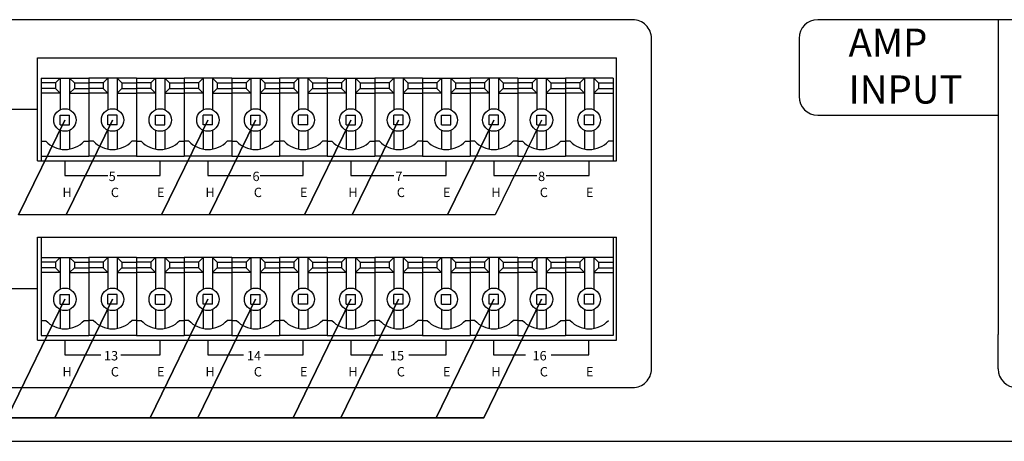
# Model space of a CAD drawing. Units: inches. Extents: x -221 to 770, y 90 to 454.
# Drawn here: x 65 to 91, y 312 to 323 of the extents above; entities that cross this region are included whole.
import ezdxf
from ezdxf.lldxf.tags import DXFTag

# ---------------------------------------------------------------- set-up
doc = ezdxf.new("R2010")
doc.units = ezdxf.units.IN
doc.header["$MEASUREMENT"] = 0
doc.layers.add('drawing', color=250, linetype='Continuous')
doc.layers.add('Линия 100В', color=7, linetype='100', lineweight=25, true_color=0x58bf1d)
doc.styles.add('SIMPLEX', font='SIMPLEX.shx', dxfattribs={"oblique": 7})
doc.styles.get("Standard").update_dxf_attribs({"font": 'isocpeui.ttf'})
tags = doc.linetypes.add('100', pattern='A,30,-6,["100В",Standard,S=2.5,R=0,X=-4,Y=-1.25],-6', length=42).pattern_tags.tags
tags[6] = DXFTag(74, 10)

# ---------------------------------------------------------------- blocks, each defined once
blk = doc.blocks.new('ECS-6216P_Rear')
at = {"layer": 'drawing', "color": 7, "linetype": 'Continuous'}
for p, q in [((126.764, 22.12), (116.149, 22.12)), ((115.149, 21.12), (115.149, 18.025)), ((74.76, 18.993), (74.76, 14.593)), ((74.76, 18.993), (77.3, 18.993)), ((75.53, 18.743), (75.78, 18.993)), ((75.78, 18.993), (75.78, 17.314)), ((76.28, 18.993), (76.53, 18.743)), ((76.28, 18.993), (76.28, 17.314)), ((77.3, 18.993), (77.3, 14.843)), ((79.84, 18.993), (77.3, 18.993)), ((77.3, 18.993), (77.3, 14.843)), ((78.32, 18.993), (78.07, 18.743)), ((78.32, 18.993), (78.32, 17.314)), ((79.07, 18.743), (78.82, 18.993)), ((78.82, 18.993), (78.82, 17.314)), ((79.84, 18.993), (82.38, 18.993)), ((79.84, 18.993), (79.84, 14.843)), ((79.84, 18.993), (79.84, 14.843)), ((80.61, 18.743), (80.86, 18.993)), ((80.86, 18.993), (80.86, 17.314)), ((81.36, 18.993), (81.61, 18.743)), ((81.36, 18.993), (81.36, 17.314)), ((82.38, 18.993), (82.38, 14.843)), ((84.92, 18.993), (82.38, 18.993)), ((82.38, 18.993), (82.38, 14.843)), ((83.4, 18.993), (83.15, 18.743)), ((83.4, 18.993), (83.4, 17.314)), ((84.15, 18.743), (83.9, 18.993)), ((83.9, 18.993), (83.9, 17.314)), ((84.92, 18.993), (84.92, 14.843)), ((84.92, 18.993), (84.92, 14.843)), ((84.92, 18.993), (87.46, 18.993)), ((85.69, 18.743), (85.94, 18.993)), ((85.94, 18.993), (85.94, 17.314)), ((86.44, 18.993), (86.69, 18.743)), ((86.44, 18.993), (86.44, 17.314)), ((90, 18.993), (87.46, 18.993)), ((87.46, 18.993), (87.46, 14.843)), ((87.46, 18.993), (87.46, 14.843)), ((88.48, 18.993), (88.23, 18.743)), ((88.48, 18.993), (88.48, 17.314)), ((89.23, 18.743), (88.98, 18.993)), ((88.98, 18.993), (88.98, 17.314)), ((90, 18.993), (90, 14.843)), ((90, 18.993), (90, 14.843)), ((90, 18.993), (92.54, 18.993)), ((90.77, 18.743), (91.02, 18.993)), ((91.02, 18.993), (91.02, 17.314)), ((91.52, 18.993), (91.77, 18.743)), ((91.52, 18.993), (91.52, 17.314)), ((92.54, 18.993), (92.54, 14.843)), ((95.08, 18.993), (92.54, 18.993)), ((92.54, 18.993), (92.54, 14.843)), ((93.56, 18.993), (93.31, 18.743)), ((93.56, 18.993), (93.56, 17.314)), ((94.31, 18.743), (94.06, 18.993)), ((94.06, 18.993), (94.06, 17.314)), ((95.08, 18.993), (95.08, 14.843)), ((95.08, 18.993), (95.08, 14.843)), ((95.08, 18.993), (95.08, 14.843)), ((95.08, 18.993), (95.08, 14.843)), ((95.08, 18.993), (97.62, 18.993)), ((95.85, 18.743), (96.1, 18.993)), ((96.1, 18.993), (96.1, 17.314)), ((96.6, 18.993), (96.85, 18.743)), ((96.6, 18.993), (96.6, 17.314)), ((100.16, 18.993), (97.62, 18.993)), ((97.62, 18.993), (97.62, 14.843)), ((97.62, 18.993), (97.62, 14.843)), ((98.64, 18.993), (98.39, 18.743)), ((98.64, 18.993), (98.64, 17.314)), ((99.39, 18.743), (99.14, 18.993)), ((99.14, 18.993), (99.14, 17.314)), ((100.16, 18.993), (100.16, 14.843)), ((100.16, 18.993), (100.16, 14.843)), ((100.16, 18.993), (100.16, 14.843)), ((100.16, 18.993), (100.16, 14.843)), ((100.16, 18.993), (100.16, 14.843)), ((100.16, 18.993), (102.7, 18.993)), ((100.93, 18.743), (101.18, 18.993)), ((101.18, 18.993), (101.18, 17.314)), ((101.68, 18.993), (101.93, 18.743)), ((101.68, 18.993), (101.68, 17.314)), ((105.24, 18.993), (102.7, 18.993)), ((102.7, 18.993), (102.7, 14.843)), ((102.7, 18.993), (102.7, 14.843)), ((103.72, 18.993), (103.47, 18.743)), ((103.72, 18.993), (103.72, 17.314)), ((104.47, 18.743), (104.22, 18.993)), ((104.22, 18.993), (104.22, 17.314)), ((105.24, 18.993), (105.24, 14.843)), ((105.24, 18.993), (105.24, 14.593)), ((75.53, 18.743), (74.76, 18.743)), ((75.53, 18.443), (74.76, 18.443)), ((75.53, 18.743), (75.53, 18.443)), ((75.53, 18.443), (75.78, 18.193)), ((76.53, 18.443), (76.28, 18.193)), ((76.53, 18.743), (76.53, 18.443)), ((76.53, 18.743), (77.3, 18.743)), ((76.53, 18.443), (77.3, 18.443)), ((78.07, 18.743), (77.3, 18.743)), ((78.07, 18.443), (77.3, 18.443)), ((78.07, 18.743), (78.07, 18.443)), ((78.07, 18.443), (78.32, 18.193)), ((79.07, 18.443), (78.82, 18.193)), ((79.07, 18.743), (79.07, 18.443)), ((79.07, 18.743), (79.84, 18.743)), ((79.07, 18.443), (79.84, 18.443)), ((80.61, 18.743), (79.84, 18.743)), ((80.61, 18.443), (79.84, 18.443)), ((80.61, 18.743), (80.61, 18.443)), ((80.61, 18.443), (80.86, 18.193)), ((81.61, 18.443), (81.36, 18.193)), ((81.61, 18.743), (81.61, 18.443)), ((81.61, 18.743), (82.38, 18.743)), ((81.61, 18.443), (82.38, 18.443)), ((83.15, 18.743), (82.38, 18.743)), ((83.15, 18.443), (82.38, 18.443)), ((83.15, 18.743), (83.15, 18.443)), ((83.15, 18.443), (83.4, 18.193)), ((84.15, 18.443), (83.9, 18.193)), ((84.15, 18.743), (84.15, 18.443)), ((84.15, 18.743), (84.92, 18.743)), ((84.15, 18.443), (84.92, 18.443)), ((85.69, 18.743), (84.92, 18.743)), ((85.69, 18.443), (84.92, 18.443)), ((85.69, 18.743), (85.69, 18.443)), ((85.69, 18.443), (85.94, 18.193)), ((86.69, 18.443), (86.44, 18.193)), ((86.69, 18.743), (86.69, 18.443)), ((86.69, 18.743), (87.46, 18.743)), ((86.69, 18.443), (87.46, 18.443)), ((88.23, 18.743), (87.46, 18.743)), ((88.23, 18.443), (87.46, 18.443)), ((88.23, 18.743), (88.23, 18.443)), ((88.23, 18.443), (88.48, 18.193)), ((89.23, 18.443), (88.98, 18.193)), ((89.23, 18.743), (89.23, 18.443)), ((89.23, 18.743), (90, 18.743)), ((89.23, 18.443), (90, 18.443)), ((90.77, 18.743), (90, 18.743)), ((90.77, 18.443), (90, 18.443)), ((90.77, 18.743), (90.77, 18.443)), ((90.77, 18.443), (91.02, 18.193)), ((91.77, 18.443), (91.52, 18.193)), ((91.77, 18.743), (91.77, 18.443)), ((91.77, 18.743), (92.54, 18.743)), ((91.77, 18.443), (92.54, 18.443)), ((93.31, 18.743), (92.54, 18.743)), ((93.31, 18.443), (92.54, 18.443)), ((93.31, 18.743), (93.31, 18.443)), ((93.31, 18.443), (93.56, 18.193)), ((94.31, 18.443), (94.06, 18.193)), ((94.31, 18.743), (94.31, 18.443)), ((94.31, 18.743), (95.08, 18.743)), ((94.31, 18.443), (95.08, 18.443)), ((95.85, 18.743), (95.08, 18.743)), ((95.85, 18.443), (95.08, 18.443)), ((95.85, 18.743), (95.85, 18.443)), ((95.85, 18.443), (96.1, 18.193)), ((96.85, 18.443), (96.6, 18.193)), ((96.85, 18.743), (96.85, 18.443)), ((96.85, 18.743), (97.62, 18.743)), ((96.85, 18.443), (97.62, 18.443)), ((98.39, 18.743), (97.62, 18.743)), ((98.39, 18.443), (97.62, 18.443)), ((98.39, 18.743), (98.39, 18.443)), ((98.39, 18.443), (98.64, 18.193)), ((99.39, 18.443), (99.14, 18.193)), ((99.39, 18.743), (99.39, 18.443)), ((99.39, 18.743), (100.16, 18.743)), ((99.39, 18.443), (100.16, 18.443)), ((100.93, 18.743), (100.16, 18.743)), ((100.93, 18.443), (100.16, 18.443)), ((100.93, 18.743), (100.93, 18.443)), ((100.93, 18.443), (101.18, 18.193)), ((101.93, 18.443), (101.68, 18.193)), ((101.93, 18.743), (101.93, 18.443)), ((101.93, 18.743), (102.7, 18.743)), ((101.93, 18.443), (102.7, 18.443)), ((103.47, 18.743), (102.7, 18.743)), ((103.47, 18.443), (102.7, 18.443)), ((103.47, 18.743), (103.47, 18.443)), ((103.47, 18.443), (103.72, 18.193)), ((104.47, 18.443), (104.22, 18.193)), ((104.47, 18.743), (104.47, 18.443)), ((104.47, 18.743), (105.24, 18.743)), ((104.47, 18.443), (105.24, 18.443)), ((75.78, 18.193), (74.76, 18.193)), ((76.28, 18.193), (77.3, 18.193)), ((78.32, 18.193), (77.3, 18.193)), ((78.82, 18.193), (79.84, 18.193)), ((80.86, 18.193), (79.84, 18.193)), ((81.36, 18.193), (82.38, 18.193)), ((83.4, 18.193), (82.38, 18.193)), ((83.9, 18.193), (84.92, 18.193)), ((85.94, 18.193), (84.92, 18.193)), ((86.44, 18.193), (87.46, 18.193)), ((88.48, 18.193), (87.46, 18.193)), ((88.98, 18.193), (90, 18.193)), ((91.02, 18.193), (90, 18.193)), ((91.52, 18.193), (92.54, 18.193)), ((93.56, 18.193), (92.54, 18.193)), ((94.06, 18.193), (95.08, 18.193)), ((96.1, 18.193), (95.08, 18.193)), ((96.6, 18.193), (97.62, 18.193)), ((98.64, 18.193), (97.62, 18.193)), ((99.14, 18.193), (100.16, 18.193)), ((101.18, 18.193), (100.16, 18.193)), ((101.68, 18.193), (102.7, 18.193)), ((103.72, 18.193), (102.7, 18.193)), ((104.22, 18.193), (105.24, 18.193)), ((67.43, 17.343), (74.57, 17.343)), ((75.78, 17.018), (76.28, 17.018)), ((75.78, 16.518), (75.78, 17.018)), ((76.28, 16.518), (76.28, 17.018)), ((78.82, 17.018), (78.32, 17.018)), ((78.32, 16.518), (78.32, 17.018)), ((78.82, 16.518), (78.82, 17.018)), ((80.86, 17.018), (81.36, 17.018)), ((80.86, 16.518), (80.86, 17.018)), ((81.36, 16.518), (81.36, 17.018)), ((83.9, 17.018), (83.4, 17.018)), ((83.4, 16.518), (83.4, 17.018)), ((83.9, 16.518), (83.9, 17.018)), ((85.94, 17.018), (86.44, 17.018)), ((85.94, 16.518), (85.94, 17.018)), ((86.44, 16.518), (86.44, 17.018)), ((88.98, 17.018), (88.48, 17.018)), ((88.48, 16.518), (88.48, 17.018)), ((88.98, 16.518), (88.98, 17.018)), ((91.02, 17.018), (91.52, 17.018)), ((91.02, 16.518), (91.02, 17.018)), ((91.52, 16.518), (91.52, 17.018)), ((94.06, 17.018), (93.56, 17.018)), ((93.56, 16.518), (93.56, 17.018)), ((94.06, 16.518), (94.06, 17.018)), ((96.1, 17.018), (96.6, 17.018)), ((96.1, 16.518), (96.1, 17.018)), ((96.6, 16.518), (96.6, 17.018)), ((99.14, 17.018), (98.64, 17.018)), ((98.64, 16.518), (98.64, 17.018)), ((99.14, 16.518), (99.14, 17.018)), ((101.18, 17.018), (101.68, 17.018)), ((101.18, 16.518), (101.18, 17.018)), ((101.68, 16.518), (101.68, 17.018)), ((104.22, 17.018), (103.72, 17.018)), ((103.72, 16.518), (103.72, 17.018)), ((104.22, 16.518), (104.22, 17.018)), ((116.149, 17.025), (125.764, 17.025)), ((75.78, 16.518), (76.28, 16.518)), ((78.82, 16.518), (78.32, 16.518)), ((80.86, 16.518), (81.36, 16.518)), ((83.9, 16.518), (83.4, 16.518)), ((85.94, 16.518), (86.44, 16.518)), ((88.98, 16.518), (88.48, 16.518)), ((91.02, 16.518), (91.52, 16.518)), ((94.06, 16.518), (93.56, 16.518)), ((96.1, 16.518), (96.6, 16.518)), ((99.14, 16.518), (98.64, 16.518)), ((101.18, 16.518), (101.68, 16.518)), ((104.22, 16.518), (103.72, 16.518)), ((75.78, 16.223), (75.78, 15.216)), ((76.28, 16.223), (76.28, 15.216)), ((78.32, 16.223), (78.32, 15.216)), ((78.82, 16.223), (78.82, 15.216)), ((80.86, 16.223), (80.86, 15.216)), ((81.36, 16.223), (81.36, 15.216)), ((83.4, 16.223), (83.4, 15.216)), ((83.9, 16.223), (83.9, 15.216)), ((85.94, 16.223), (85.94, 15.216)), ((86.44, 16.223), (86.44, 15.216)), ((88.48, 16.223), (88.48, 15.216)), ((88.98, 16.223), (88.98, 15.216)), ((91.02, 16.223), (91.02, 15.216)), ((91.52, 16.223), (91.52, 15.216)), ((93.56, 16.223), (93.56, 15.216)), ((94.06, 16.223), (94.06, 15.216)), ((96.1, 16.223), (96.1, 15.216)), ((96.6, 16.223), (96.6, 15.216)), ((98.64, 16.223), (98.64, 15.216)), ((99.14, 16.223), (99.14, 15.216)), ((101.18, 16.223), (101.18, 15.216)), ((101.68, 16.223), (101.68, 15.216)), ((103.72, 16.223), (103.72, 15.216)), ((104.22, 16.223), (104.22, 15.216)), ((74.76, 15.643), (75.01, 15.643)), ((77.05, 15.643), (77.3, 15.643)), ((77.55, 15.643), (77.3, 15.643)), ((79.84, 15.643), (79.59, 15.643)), ((79.84, 15.643), (80.09, 15.643)), ((79.84, 15.643), (80.09, 15.643)), ((82.13, 15.643), (82.38, 15.643)), ((82.63, 15.643), (82.38, 15.643)), ((84.92, 15.643), (84.67, 15.643)), ((84.92, 15.643), (85.17, 15.643)), ((87.21, 15.643), (87.46, 15.643)), ((87.71, 15.643), (87.46, 15.643)), ((90, 15.643), (89.75, 15.643)), ((90, 15.643), (90.25, 15.643)), ((92.29, 15.643), (92.54, 15.643)), ((92.79, 15.643), (92.54, 15.643)), ((95.08, 15.643), (94.83, 15.643)), ((95.08, 15.643), (95.33, 15.643)), ((97.37, 15.643), (97.62, 15.643)), ((97.87, 15.643), (97.62, 15.643)), ((100.16, 15.643), (99.91, 15.643)), ((100.16, 15.643), (99.91, 15.643)), ((100.16, 15.643), (100.41, 15.643)), ((102.45, 15.643), (102.7, 15.643)), ((102.95, 15.643), (102.7, 15.643)), ((105.24, 15.643), (104.99, 15.643)), ((74.76, 14.843), (77.3, 14.843)), ((79.84, 14.843), (77.3, 14.843)), ((79.84, 14.843), (82.38, 14.843)), ((84.92, 14.843), (82.38, 14.843)), ((84.92, 14.843), (87.46, 14.843)), ((90, 14.843), (87.46, 14.843)), ((90, 14.843), (92.54, 14.843)), ((95.08, 14.843), (92.54, 14.843)), ((95.08, 14.843), (97.62, 14.843)), ((100.16, 14.843), (97.62, 14.843)), ((100.16, 14.843), (102.7, 14.843)), ((105.24, 14.843), (102.7, 14.843)), ((76.03, 14.593), (76.03, 13.816)), ((81.11, 13.816), (81.11, 14.593)), ((83.65, 14.593), (83.65, 13.816)), ((88.73, 13.816), (88.73, 14.593)), ((91.27, 14.593), (91.27, 13.816)), ((96.35, 13.816), (96.35, 14.593)), ((98.89, 14.593), (98.89, 13.816)), ((103.97, 13.816), (103.97, 14.593)), ((76.03, 13.816), (78.32, 13.816)), ((78.82, 13.816), (81.11, 13.816)), ((83.65, 13.816), (85.94, 13.816)), ((86.44, 13.816), (88.73, 13.816)), ((91.27, 13.816), (93.56, 13.816)), ((94.06, 13.816), (96.35, 13.816)), ((98.89, 13.816), (101.18, 13.816)), ((101.68, 13.816), (103.97, 13.816)), ((74.76, 10.526), (74.76, 5.276)), ((105.24, 10.526), (105.24, 5.276)), ((74.76, 9.426), (77.3, 9.426)), ((75.53, 9.176), (74.76, 9.176)), ((75.53, 9.176), (75.78, 9.426)), ((75.53, 9.176), (75.53, 8.876)), ((75.78, 9.426), (75.78, 7.746)), ((76.28, 9.426), (76.53, 9.176)), ((76.28, 9.426), (76.28, 7.746)), ((76.53, 9.176), (76.53, 8.876)), ((76.53, 9.176), (77.3, 9.176)), ((77.3, 9.426), (77.3, 5.276)), ((79.84, 9.426), (77.3, 9.426)), ((77.3, 9.426), (77.3, 5.276)), ((78.07, 9.176), (77.3, 9.176)), ((78.32, 9.426), (78.07, 9.176)), ((78.07, 9.176), (78.07, 8.876)), ((78.32, 9.426), (78.32, 7.746)), ((79.07, 9.176), (78.82, 9.426)), ((78.82, 9.426), (78.82, 7.746)), ((79.07, 9.176), (79.07, 8.876)), ((79.07, 9.176), (79.84, 9.176)), ((79.84, 9.426), (82.38, 9.426)), ((79.84, 9.426), (79.84, 5.276)), ((79.84, 9.426), (79.84, 5.276)), ((80.61, 9.176), (79.84, 9.176)), ((80.61, 9.176), (80.86, 9.426)), ((80.61, 9.176), (80.61, 8.876)), ((80.86, 9.426), (80.86, 7.746)), ((81.36, 9.426), (81.61, 9.176)), ((81.36, 9.426), (81.36, 7.746)), ((81.61, 9.176), (81.61, 8.876)), ((81.61, 9.176), (82.38, 9.176)), ((82.38, 9.426), (82.38, 5.276)), ((84.92, 9.426), (82.38, 9.426)), ((82.38, 9.426), (82.38, 5.276)), ((83.15, 9.176), (82.38, 9.176)), ((83.4, 9.426), (83.15, 9.176)), ((83.15, 9.176), (83.15, 8.876)), ((83.4, 9.426), (83.4, 7.746)), ((84.15, 9.176), (83.9, 9.426)), ((83.9, 9.426), (83.9, 7.746)), ((84.15, 9.176), (84.15, 8.876)), ((84.15, 9.176), (84.92, 9.176)), ((84.92, 9.426), (84.92, 5.276)), ((84.92, 9.426), (84.92, 5.276)), ((84.92, 9.426), (87.46, 9.426)), ((85.69, 9.176), (84.92, 9.176)), ((85.69, 9.176), (85.94, 9.426)), ((85.69, 9.176), (85.69, 8.876)), ((85.94, 9.426), (85.94, 7.746)), ((86.44, 9.426), (86.69, 9.176)), ((86.44, 9.426), (86.44, 7.746)), ((86.69, 9.176), (86.69, 8.876)), ((86.69, 9.176), (87.46, 9.176)), ((90, 9.426), (87.46, 9.426)), ((87.46, 9.426), (87.46, 5.276)), ((87.46, 9.426), (87.46, 5.276)), ((88.23, 9.176), (87.46, 9.176)), ((88.48, 9.426), (88.23, 9.176)), ((88.23, 9.176), (88.23, 8.876)), ((88.48, 9.426), (88.48, 7.746)), ((89.23, 9.176), (88.98, 9.426)), ((88.98, 9.426), (88.98, 7.746)), ((89.23, 9.176), (89.23, 8.876)), ((89.23, 9.176), (90, 9.176)), ((90, 9.426), (90, 5.276)), ((90, 9.426), (90, 5.276)), ((90, 9.426), (92.54, 9.426)), ((90.77, 9.176), (90, 9.176)), ((90.77, 9.176), (91.02, 9.426)), ((90.77, 9.176), (90.77, 8.876)), ((91.02, 9.426), (91.02, 7.746)), ((91.52, 9.426), (91.77, 9.176)), ((91.52, 9.426), (91.52, 7.746)), ((91.77, 9.176), (91.77, 8.876)), ((91.77, 9.176), (92.54, 9.176)), ((92.54, 9.426), (92.54, 5.276)), ((95.08, 9.426), (92.54, 9.426)), ((92.54, 9.426), (92.54, 5.276)), ((93.31, 9.176), (92.54, 9.176)), ((93.56, 9.426), (93.31, 9.176)), ((93.31, 9.176), (93.31, 8.876)), ((93.56, 9.426), (93.56, 7.746)), ((94.31, 9.176), (94.06, 9.426)), ((94.06, 9.426), (94.06, 7.746)), ((94.31, 9.176), (94.31, 8.876)), ((94.31, 9.176), (95.08, 9.176)), ((95.08, 9.426), (95.08, 5.276)), ((95.08, 9.426), (95.08, 5.276)), ((95.08, 9.426), (95.08, 5.276)), ((95.08, 9.426), (95.08, 5.276)), ((95.08, 9.426), (97.62, 9.426)), ((95.85, 9.176), (95.08, 9.176)), ((95.85, 9.176), (96.1, 9.426)), ((95.85, 9.176), (95.85, 8.876)), ((96.1, 9.426), (96.1, 7.746)), ((96.6, 9.426), (96.85, 9.176)), ((96.6, 9.426), (96.6, 7.746)), ((96.85, 9.176), (96.85, 8.876)), ((96.85, 9.176), (97.62, 9.176)), ((100.16, 9.426), (97.62, 9.426)), ((97.62, 9.426), (97.62, 5.276)), ((97.62, 9.426), (97.62, 5.276)), ((98.39, 9.176), (97.62, 9.176)), ((98.64, 9.426), (98.39, 9.176)), ((98.39, 9.176), (98.39, 8.876)), ((98.64, 9.426), (98.64, 7.746)), ((99.39, 9.176), (99.14, 9.426)), ((99.14, 9.426), (99.14, 7.746)), ((99.39, 9.176), (99.39, 8.876)), ((99.39, 9.176), (100.16, 9.176)), ((100.16, 9.426), (100.16, 5.276)), ((100.16, 9.426), (100.16, 5.276)), ((100.16, 9.426), (100.16, 5.276)), ((100.16, 9.426), (100.16, 5.276)), ((100.16, 9.426), (102.7, 9.426)), ((100.93, 9.176), (100.16, 9.176)), ((100.93, 9.176), (101.18, 9.426)), ((100.93, 9.176), (100.93, 8.876)), ((101.18, 9.426), (101.18, 7.746)), ((101.68, 9.426), (101.93, 9.176)), ((101.68, 9.426), (101.68, 7.746)), ((101.93, 9.176), (101.93, 8.876)), ((101.93, 9.176), (102.7, 9.176)), ((105.24, 9.426), (102.7, 9.426)), ((102.7, 9.426), (102.7, 5.276)), ((102.7, 9.426), (102.7, 5.276)), ((103.47, 9.176), (102.7, 9.176)), ((103.72, 9.426), (103.47, 9.176)), ((103.47, 9.176), (103.47, 8.876)), ((103.72, 9.426), (103.72, 7.746)), ((104.47, 9.176), (104.22, 9.426)), ((104.22, 9.426), (104.22, 7.746)), ((104.47, 9.176), (104.47, 8.876)), ((104.47, 9.176), (105.24, 9.176)), ((75.53, 8.876), (74.76, 8.876)), ((75.78, 8.626), (74.76, 8.626)), ((75.53, 8.876), (75.78, 8.626)), ((76.53, 8.876), (76.28, 8.626)), ((76.28, 8.626), (77.3, 8.626)), ((76.53, 8.876), (77.3, 8.876)), ((78.07, 8.876), (77.3, 8.876)), ((78.32, 8.626), (77.3, 8.626)), ((78.07, 8.876), (78.32, 8.626)), ((79.07, 8.876), (78.82, 8.626)), ((78.82, 8.626), (79.84, 8.626)), ((79.07, 8.876), (79.84, 8.876)), ((80.61, 8.876), (79.84, 8.876)), ((80.86, 8.626), (79.84, 8.626)), ((80.61, 8.876), (80.86, 8.626)), ((81.61, 8.876), (81.36, 8.626)), ((81.36, 8.626), (82.38, 8.626)), ((81.61, 8.876), (82.38, 8.876)), ((83.15, 8.876), (82.38, 8.876)), ((83.4, 8.626), (82.38, 8.626)), ((83.15, 8.876), (83.4, 8.626)), ((84.15, 8.876), (83.9, 8.626)), ((83.9, 8.626), (84.92, 8.626)), ((84.15, 8.876), (84.92, 8.876)), ((85.69, 8.876), (84.92, 8.876)), ((85.94, 8.626), (84.92, 8.626)), ((85.69, 8.876), (85.94, 8.626)), ((86.69, 8.876), (86.44, 8.626)), ((86.44, 8.626), (87.46, 8.626)), ((86.69, 8.876), (87.46, 8.876)), ((88.23, 8.876), (87.46, 8.876)), ((88.48, 8.626), (87.46, 8.626)), ((88.23, 8.876), (88.48, 8.626)), ((89.23, 8.876), (88.98, 8.626)), ((88.98, 8.626), (90, 8.626)), ((89.23, 8.876), (90, 8.876)), ((90.77, 8.876), (90, 8.876)), ((91.02, 8.626), (90, 8.626)), ((90.77, 8.876), (91.02, 8.626)), ((91.77, 8.876), (91.52, 8.626)), ((91.52, 8.626), (92.54, 8.626)), ((91.77, 8.876), (92.54, 8.876)), ((93.31, 8.876), (92.54, 8.876)), ((93.56, 8.626), (92.54, 8.626)), ((93.31, 8.876), (93.56, 8.626)), ((94.31, 8.876), (94.06, 8.626)), ((94.06, 8.626), (95.08, 8.626)), ((94.31, 8.876), (95.08, 8.876)), ((95.85, 8.876), (95.08, 8.876)), ((96.1, 8.626), (95.08, 8.626)), ((95.85, 8.876), (96.1, 8.626)), ((96.85, 8.876), (96.6, 8.626)), ((96.6, 8.626), (97.62, 8.626)), ((96.85, 8.876), (97.62, 8.876)), ((98.39, 8.876), (97.62, 8.876)), ((98.64, 8.626), (97.62, 8.626)), ((98.39, 8.876), (98.64, 8.626)), ((99.39, 8.876), (99.14, 8.626)), ((99.14, 8.626), (100.16, 8.626)), ((99.39, 8.876), (100.16, 8.876)), ((100.93, 8.876), (100.16, 8.876)), ((101.18, 8.626), (100.16, 8.626)), ((100.93, 8.876), (101.18, 8.626)), ((101.93, 8.876), (101.68, 8.626)), ((101.68, 8.626), (102.7, 8.626)), ((101.93, 8.876), (102.7, 8.876)), ((103.47, 8.876), (102.7, 8.876)), ((103.72, 8.626), (102.7, 8.626)), ((103.47, 8.876), (103.72, 8.626)), ((104.47, 8.876), (104.22, 8.626)), ((104.22, 8.626), (105.24, 8.626)), ((104.47, 8.876), (105.24, 8.876)), ((67.43, 7.776), (74.57, 7.776)), ((75.78, 7.451), (76.28, 7.451)), ((75.78, 6.951), (75.78, 7.451)), ((76.28, 6.951), (76.28, 7.451)), ((78.82, 7.451), (78.32, 7.451)), ((78.32, 6.951), (78.32, 7.451)), ((78.82, 6.951), (78.82, 7.451)), ((80.86, 7.451), (81.36, 7.451)), ((80.86, 6.951), (80.86, 7.451)), ((81.36, 6.951), (81.36, 7.451)), ((83.9, 7.451), (83.4, 7.451)), ((83.4, 6.951), (83.4, 7.451)), ((83.9, 6.951), (83.9, 7.451)), ((85.94, 7.451), (86.44, 7.451)), ((85.94, 6.951), (85.94, 7.451)), ((86.44, 6.951), (86.44, 7.451)), ((88.98, 7.451), (88.48, 7.451)), ((88.48, 6.951), (88.48, 7.451)), ((88.98, 6.951), (88.98, 7.451)), ((91.02, 7.451), (91.52, 7.451)), ((91.02, 6.951), (91.02, 7.451)), ((91.52, 6.951), (91.52, 7.451)), ((94.06, 7.451), (93.56, 7.451)), ((93.56, 6.951), (93.56, 7.451)), ((94.06, 6.951), (94.06, 7.451)), ((96.1, 7.451), (96.6, 7.451)), ((96.1, 6.951), (96.1, 7.451)), ((96.6, 6.951), (96.6, 7.451)), ((99.14, 7.451), (98.64, 7.451)), ((98.64, 6.951), (98.64, 7.451)), ((99.14, 6.951), (99.14, 7.451)), ((101.18, 7.451), (101.68, 7.451)), ((101.18, 6.951), (101.18, 7.451)), ((101.68, 6.951), (101.68, 7.451)), ((104.22, 7.451), (103.72, 7.451)), ((103.72, 6.951), (103.72, 7.451)), ((104.22, 6.951), (104.22, 7.451)), ((75.78, 6.951), (76.28, 6.951)), ((78.82, 6.951), (78.32, 6.951)), ((80.86, 6.951), (81.36, 6.951)), ((83.9, 6.951), (83.4, 6.951)), ((85.94, 6.951), (86.44, 6.951)), ((88.98, 6.951), (88.48, 6.951)), ((91.02, 6.951), (91.52, 6.951)), ((94.06, 6.951), (93.56, 6.951)), ((96.1, 6.951), (96.6, 6.951)), ((99.14, 6.951), (98.64, 6.951)), ((101.18, 6.951), (101.68, 6.951)), ((104.22, 6.951), (103.72, 6.951)), ((75.78, 6.656), (75.78, 5.649)), ((76.28, 6.656), (76.28, 5.649)), ((78.32, 6.656), (78.32, 5.649)), ((78.82, 6.656), (78.82, 5.649)), ((80.86, 6.656), (80.86, 5.649)), ((81.36, 6.656), (81.36, 5.649)), ((83.4, 6.656), (83.4, 5.649)), ((83.9, 6.656), (83.9, 5.649)), ((85.94, 6.656), (85.94, 5.649)), ((86.44, 6.656), (86.44, 5.649)), ((88.48, 6.656), (88.48, 5.649)), ((88.98, 6.656), (88.98, 5.649)), ((91.02, 6.656), (91.02, 5.649)), ((91.52, 6.656), (91.52, 5.649)), ((93.56, 6.656), (93.56, 5.649)), ((94.06, 6.656), (94.06, 5.649)), ((96.1, 6.656), (96.1, 5.649)), ((96.6, 6.656), (96.6, 5.649)), ((98.64, 6.656), (98.64, 5.649)), ((99.14, 6.656), (99.14, 5.649)), ((101.18, 6.656), (101.18, 5.649)), ((101.68, 6.656), (101.68, 5.649)), ((103.72, 6.656), (103.72, 5.649)), ((104.22, 6.656), (104.22, 5.649)), ((74.76, 6.076), (75.01, 6.076)), ((77.05, 6.076), (77.3, 6.076)), ((77.55, 6.076), (77.3, 6.076)), ((79.84, 6.076), (79.59, 6.076)), ((79.84, 6.076), (80.09, 6.076)), ((79.84, 6.076), (80.09, 6.076)), ((82.13, 6.076), (82.38, 6.076)), ((82.63, 6.076), (82.38, 6.076)), ((84.92, 6.076), (84.67, 6.076)), ((84.92, 6.076), (85.17, 6.076)), ((87.21, 6.076), (87.46, 6.076)), ((87.71, 6.076), (87.46, 6.076)), ((90, 6.076), (89.75, 6.076)), ((90, 6.076), (90.25, 6.076)), ((92.29, 6.076), (92.54, 6.076)), ((92.79, 6.076), (92.54, 6.076)), ((95.08, 6.076), (94.83, 6.076)), ((95.08, 6.076), (95.33, 6.076)), ((97.37, 6.076), (97.62, 6.076)), ((97.87, 6.076), (97.62, 6.076)), ((100.16, 6.076), (99.91, 6.076)), ((100.16, 6.076), (99.91, 6.076)), ((100.16, 6.076), (100.41, 6.076)), ((102.45, 6.076), (102.7, 6.076)), ((102.95, 6.076), (102.7, 6.076)), ((74.76, 5.276), (77.3, 5.276)), ((79.84, 5.276), (77.3, 5.276)), ((79.84, 5.276), (82.38, 5.276)), ((84.92, 5.276), (82.38, 5.276)), ((84.92, 5.276), (87.46, 5.276)), ((90, 5.276), (87.46, 5.276)), ((90, 5.276), (92.54, 5.276)), ((95.08, 5.276), (92.54, 5.276)), ((95.08, 5.276), (97.62, 5.276)), ((100.16, 5.276), (97.62, 5.276)), ((100.16, 5.276), (102.7, 5.276)), ((105.24, 5.276), (102.7, 5.276)), ((125.764, 3.49), (125.764, 5.319)), ((76.03, 5.026), (76.03, 4.248)), ((81.11, 4.248), (81.11, 5.026)), ((83.65, 5.026), (83.65, 4.248)), ((88.73, 4.248), (88.73, 5.026)), ((91.27, 5.026), (91.27, 4.248)), ((96.35, 4.248), (96.35, 5.026)), ((98.868, 5.026), (98.868, 4.248)), ((103.948, 4.248), (103.948, 5.026)), ((76.03, 4.248), (77.95, 4.248)), ((79.008, 4.248), (81.11, 4.248)), ((83.65, 4.248), (85.553, 4.248)), ((86.669, 4.248), (88.73, 4.248)), ((91.27, 4.248), (92.977, 4.248)), ((94.352, 4.248), (96.35, 4.248)), ((98.868, 4.248), (100.575, 4.248)), ((101.95, 4.248), (103.948, 4.248))]:
    blk.add_line(p, q, dxfattribs=at)
at = {"layer": 'drawing', "color": 7}
for p, q in [((74.57, 20.093), (105.43, 20.093)), ((74.57, 14.593), (74.57, 20.093)), ((105.43, 14.593), (105.43, 20.093)), ((74.57, 14.593), (105.43, 14.593)), ((74.57, 10.526), (105.43, 10.526)), ((74.57, 5.026), (74.57, 10.526)), ((105.43, 5.026), (105.43, 10.526)), ((74.57, 5.026), (105.43, 5.026)), ((219.625, -0.375), (0.375, -0.375))]:
    blk.add_line(p, q, dxfattribs=at)
at = {"layer": 'drawing', "linetype": 'Continuous'}
for p, q in [((76.03, 5.026), (76.03, 4.248)), ((81.11, 4.248), (81.11, 5.026)), ((83.65, 5.026), (83.65, 4.248)), ((88.73, 4.248), (88.73, 5.026)), ((76.03, 4.248), (77.737, 4.248)), ((79.112, 4.248), (81.11, 4.248)), ((83.65, 4.248), (85.357, 4.248)), ((86.732, 4.248), (88.73, 4.248))]:
    blk.add_line(p, q, dxfattribs=at)
at = {"layer": 'drawing', "color": 7, "linetype": 'Continuous'}
blk.add_lwpolyline([(37.47, 2.49), (106.285, 2.49, 0.414214), (107.285, 3.49), (107.285, 21.12, 0.414214), (106.285, 22.12), (35.841, 22.12)], format="xyb", dxfattribs=at)
blk.add_lwpolyline([(125.764, 22.12), (125.764, 5.319)], dxfattribs=at)
for centre in [(76.03, 16.768), (78.57, 16.768), (81.11, 16.768), (83.65, 16.768), (86.19, 16.768), (88.73, 16.768), (91.27, 16.768), (93.81, 16.768), (96.35, 16.768), (98.89, 16.768), (101.43, 16.768), (103.97, 16.768), (76.03, 7.201), (78.57, 7.201), (81.11, 7.201), (83.65, 7.201), (86.19, 7.201), (88.73, 7.201), (91.27, 7.201), (93.81, 7.201), (96.35, 7.201), (98.89, 7.201), (101.43, 7.201), (103.97, 7.201)]:
    blk.add_circle(centre, 0.6, dxfattribs=at)
for centre, radius, start, end in [((116.149, 21.12), 1, 90, 180), ((116.149, 18.025), 1, 180, 270), ((76.03, 16.574), 1.381, 222.3881, 317.6119), ((78.57, 16.574), 1.381, 222.3881, 317.6119), ((81.11, 16.574), 1.381, 222.3881, 317.6119), ((83.65, 16.574), 1.381, 222.3881, 317.6119), ((86.19, 16.574), 1.381, 222.3881, 317.6119), ((88.73, 16.574), 1.381, 222.3881, 317.6119), ((91.27, 16.574), 1.381, 222.3881, 317.6119), ((93.81, 16.574), 1.381, 222.3881, 317.6119), ((96.35, 16.574), 1.381, 222.3881, 317.6119), ((98.89, 16.574), 1.381, 222.3881, 317.6119), ((101.43, 16.574), 1.381, 222.3881, 317.6119), ((103.97, 16.574), 1.381, 222.3881, 317.6119), ((76.03, 7.007), 1.381, 222.3881, 317.6119), ((78.57, 7.007), 1.381, 222.3881, 317.6119), ((81.11, 7.007), 1.381, 222.3881, 317.6119), ((83.65, 7.007), 1.381, 222.3881, 317.6119), ((86.19, 7.007), 1.381, 222.3881, 317.6119), ((88.73, 7.007), 1.381, 222.3881, 317.6119), ((91.27, 7.007), 1.381, 222.3881, 317.6119), ((93.81, 7.007), 1.381, 222.3881, 317.6119), ((96.35, 7.007), 1.381, 222.3881, 317.6119), ((98.89, 7.007), 1.381, 222.3881, 317.6119), ((101.43, 7.007), 1.381, 222.3881, 317.6119), ((103.97, 7.007), 1.381, 222.3881, 317.6119), ((126.764, 3.49), 1, 180, 270)]:
    blk.add_arc(centre, radius, start, end, dxfattribs=at)
at = {"layer": 'drawing', "color": 7, "linetype": 'Continuous', "width": 553.22022, "attachment_point": 1, "style": 'SIMPLEX'}
for s, insert, char_height in [('AMP\\PINPUT', (117.788, 21.646), 1.5), ('5', (78.359, 14.011), 0.5), ('6', (86.023, 14.011), 0.5), ('7', (93.639, 14.011), 0.5), ('8', (101.243, 14.011), 0.5), ('Н', (75.893, 13.156), 0.5), ('С', (78.474, 13.156), 0.5), ('E', (80.931, 13.156), 0.5), ('Н', (83.513, 13.156), 0.5), ('С', (86.094, 13.156), 0.5), ('E', (88.551, 13.156), 0.5), ('Н', (91.133, 13.156), 0.5), ('С', (93.714, 13.156), 0.5), ('E', (96.171, 13.156), 0.5), ('Н', (98.753, 13.156), 0.5), ('С', (101.334, 13.156), 0.5), ('E', (103.791, 13.156), 0.5), ('13', (78.107, 4.443), 0.5), ('14', (85.727, 4.443), 0.5), ('15', (93.347, 4.443), 0.5), ('16', (100.945, 4.443), 0.5), ('Н', (75.893, 3.588), 0.5), ('С', (78.474, 3.588), 0.5), ('E', (80.931, 3.588), 0.5), ('Н', (83.513, 3.588), 0.5), ('С', (86.094, 3.588), 0.5), ('E', (88.551, 3.588), 0.5), ('Н', (91.133, 3.588), 0.5), ('С', (93.714, 3.588), 0.5), ('E', (96.171, 3.588), 0.5), ('Н', (98.753, 3.588), 0.5), ('С', (101.334, 3.588), 0.5), ('E', (103.791, 3.588), 0.5)]:
    blk.add_mtext(s, dxfattribs=dict(at, insert=insert, char_height=char_height))

msp = doc.modelspace()

# ---------------------------------------------------------------- linework, layer by layer
at = {"layer": 'Линия 100В', "linetype": '100'}
for points in [[(79.165, 320.129), (77.93, 317.6), (76.66, 317.6), (77.895, 320.129), (76.66, 317.6), (74.12, 317.6), (75.355, 320.129), (74.12, 317.6), (72.85, 317.6), (74.085, 320.129), (72.85, 317.6), (70.31, 317.6), (71.545, 320.129), (70.31, 317.6), (69.04, 317.6), (70.275, 320.129), (69.04, 317.6), (66.5, 317.6), (67.735, 320.129), (66.5, 317.6), (65.23, 317.6), (66.465, 320.129), (65.23, 317.6)], [(31.388, 312.187), (77.623, 312.187), (79.165, 315.346), (77.623, 312.187), (76.353, 312.187), (77.895, 315.346), (76.353, 312.187), (73.813, 312.187), (75.355, 315.346), (73.813, 312.187), (72.543, 312.187), (74.085, 315.346), (72.543, 312.187), (70.003, 312.187), (71.545, 315.346), (70.003, 312.187), (68.733, 312.187), (70.275, 315.346), (68.733, 312.187), (66.193, 312.187), (67.735, 315.346), (66.193, 312.187), (64.923, 312.187), (66.465, 315.346), (64.923, 312.187)]]:
    msp.add_lwpolyline(points, dxfattribs=at)

# ---------------------------------------------------------------- block references
at = {"layer": 'Линия 100В', "linetype": '100', "xscale": 0.5, "yscale": 0.5, "zscale": 0.5}
msp.add_blockref('ECS-6216P_Rear', (28.45, 311.745), dxfattribs=at)

doc.saveas('drawing.dxf')
